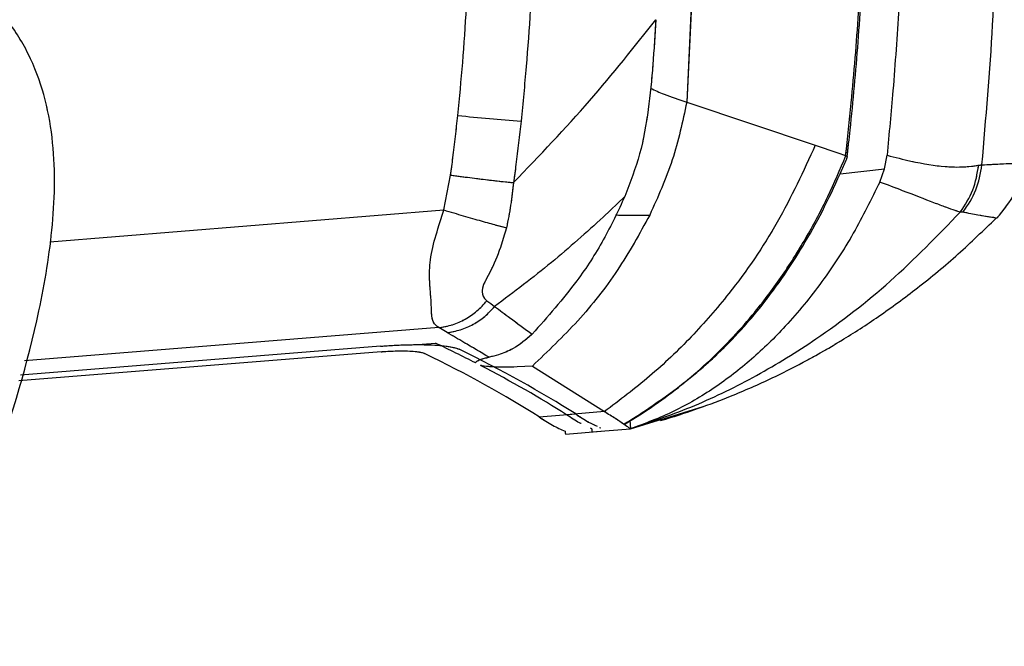
# Model space of a CAD drawing. Units: millimetres. Extents: x 0 to 297, y 0 to 210.
# Drawn here: x 186 to 194, y 79 to 84 of the extents above; entities that cross this region are included whole.
import ezdxf

# ---------------------------------------------------------------- set-up
doc = ezdxf.new("R2010")
doc.units = ezdxf.units.MM
doc.linetypes.add('SLD-Phantom', pattern=[12.7, 6.35, -1.27, 1.27, -1.27, 1.27, -1.27])
doc.linetypes.add('SLD-Solid', pattern=[0])
doc.layers.add('DEFAULT', color=179, linetype='SLD-Solid')
doc.styles.add('SLDTEXTSTYLE2', font='GOTHIC.TTF', dxfattribs={"width": 0.913})
doc.dimstyles.new('SLDDIMSTYLE2', dxfattribs={"dimtxt": 3.5, "dimasz": 3.302, "dimexe": 0, "dimexo": 0.0625, "dimgap": 0.875, "dimtad": 1, "dimdec": 0, "dimlfac": 15, "dimrnd": 1e-09, "dimzin": 12, "dimdsep": 46, "dimtxsty": 'SLDTEXTSTYLE2', "dimsah": 1, "dimcen": 0.09, "dimadec": 0, "dimazin": 3, "dimtfac": 1, "dimtdec": 0, "dimtmove": 0, "dimatfit": 0, "dimfxl": 0, "dimfrac": 2, "dimtolj": 1, "dimtzin": 12, "dimarcsym": 0})

# ---------------------------------------------------------------- blocks, each defined once
blk = doc.blocks.new('_D_5')
at = {"layer": 'DEFAULT'}
for p, q in [((170.8782, 149.2544), (170.8782, 163.4384)), ((217.6926, 60.445), (217.6926, 163.4384)), ((170.8782, 162.4384), (164.5282, 162.4384)), ((170.8782, 162.4384), (217.6926, 162.4384)), ((217.6926, 162.4384), (224.0426, 162.4384))]:
    blk.add_line(p, q, dxfattribs=at)
for points in [[(170.8782, 162.4384), (167.5762, 162.9464), (167.5762, 161.9304)], [(217.6926, 162.4384), (220.9946, 161.9304), (220.9946, 162.9464)]]:
    blk.add_solid(points, dxfattribs=at)
at = {"layer": 'DEFAULT', "insert": (193.013, 166.9091), "char_height": 3.5, "attachment_point": 1, "style": 'SLDTEXTSTYLE2'}
blk.add_mtext('702', dxfattribs=at)

msp = doc.modelspace()

# ---------------------------------------------------------------- linework, layer by layer
at = {"color": 7, "linetype": 'SLD-Solid', "lineweight": 25}
for p, q in [((191.3299, 84.7469), (191.253, 83.1083)), ((191.253, 83.1083), (192.2095, 82.7882)), ((192.2095, 82.7882), (192.3776, 82.731)), ((192.3776, 82.731), (192.4352, 82.7113)), ((192.4367, 82.7101), (192.4353, 82.7113)), ((192.7245, 82.6119), (192.7429, 82.7135)), ((189.4455, 82.3059), (189.4962, 82.5654)), ((192.3931, 82.5757), (192.7245, 82.6119)), ((192.6887, 82.5138), (192.7245, 82.6119)), ((190.7927, 82.4069), (190.6314, 82.2528)), ((189.4706, 81.3937), (189.4081, 81.4308)), ((192.354, 81.307), (192.402, 81.3329)), ((188.9781, 81.2514), (186.283, 81.0345)), ((188.9752, 81.2926), (186.2952, 81.0769)), ((189.2499, 81.3043), (189.3845, 81.3151)), ((190.1044, 81.1451), (189.9915, 81.1387)), ((190.1044, 81.1451), (190.6399, 80.8059)), ((190.6399, 80.8059), (190.3586, 80.7833)), ((191.0551, 80.7456), (191.3751, 80.8438)), ((190.155, 80.7669), (190.4265, 80.7888)), ((190.8303, 80.7419), (190.8332, 80.6778)), ((190.8335, 80.6776), (191.0432, 80.7419)), ((190.3498, 80.6386), (190.6157, 80.66)), ((190.5473, 80.6788), (190.5368, 80.6838)), ((190.5492, 80.6547), (190.8335, 80.6776)), ((190.6045, 80.6891), (190.6137, 80.6847)), ((190.6137, 80.6847), (190.6137, 80.6847)), ((190.7906, 80.7136), (190.7872, 80.7108)), ((190.8081, 80.6964), (190.7872, 80.7108)), ((190.8332, 80.6778), (190.8335, 80.6776))]:
    msp.add_line(p, q, dxfattribs=at)
at = {"color": 7, "linetype": 'SLD-Phantom', "lineweight": 18}
for p, q in [((191.3299, 84.7469), (191.253, 83.1083)), ((191.253, 83.1083), (192.2095, 82.7882)), ((192.2095, 82.7882), (192.3776, 82.731)), ((192.3776, 82.731), (192.4352, 82.7113)), ((192.4367, 82.7101), (192.4353, 82.7113)), ((192.7245, 82.6119), (192.7429, 82.7135)), ((189.4455, 82.3059), (189.4962, 82.5654)), ((192.3931, 82.5757), (192.7245, 82.6119)), ((192.6887, 82.5138), (192.7245, 82.6119)), ((190.7927, 82.4069), (190.6314, 82.2528)), ((189.4706, 81.3937), (189.4081, 81.4308)), ((192.354, 81.307), (192.402, 81.3329)), ((188.9781, 81.2514), (186.283, 81.0345)), ((188.9752, 81.2926), (186.2952, 81.0769)), ((189.2499, 81.3043), (189.3845, 81.3151)), ((190.1044, 81.1451), (189.9915, 81.1387)), ((190.1044, 81.1451), (190.6399, 80.8059)), ((190.6399, 80.8059), (190.3586, 80.7833)), ((191.0551, 80.7456), (191.3751, 80.8438)), ((190.155, 80.7669), (190.4265, 80.7888)), ((190.8303, 80.7419), (190.8332, 80.6778)), ((190.8335, 80.6776), (191.0432, 80.7419)), ((190.3498, 80.6386), (190.6157, 80.66)), ((190.5473, 80.6788), (190.5368, 80.6838)), ((190.5492, 80.6547), (190.8335, 80.6776)), ((190.6045, 80.6891), (190.6137, 80.6847)), ((190.6137, 80.6847), (190.6137, 80.6847)), ((190.7906, 80.7136), (190.7872, 80.7108)), ((190.8081, 80.6964), (190.7872, 80.7108)), ((190.8332, 80.6778), (190.8335, 80.6776))]:
    msp.add_line(p, q, dxfattribs=at)
at = {"color": 8, "linetype": 'SLD-Solid', "lineweight": 25}
for p, q in [((186.5133, 82.0699), (189.4455, 82.3059)), ((189.4081, 81.4308), (186.3257, 81.1828)), ((191.0432, 80.7419), (191.0551, 80.7456))]:
    msp.add_line(p, q, dxfattribs=at)
at = {"color": 8, "linetype": 'SLD-Phantom', "lineweight": 18}
for p, q in [((186.5133, 82.0699), (189.4455, 82.3059)), ((189.4081, 81.4308), (186.3257, 81.1828)), ((191.0432, 80.7419), (191.0551, 80.7456))]:
    msp.add_line(p, q, dxfattribs=at)
at = {"color": 7, "linetype": 'SLD-Solid', "lineweight": 25}
msp.add_arc((190.7557, 93.9532), 11.0104, 263.71086, 266.16775, dxfattribs=at)
at = {"color": 7, "linetype": 'SLD-Phantom', "lineweight": 18}
msp.add_arc((190.7557, 93.9532), 11.0104, 263.71086, 266.16775, dxfattribs=at)
at = {"color": 7, "linetype": 'SLD-Solid', "lineweight": 25}
for major_axis, start_param, end_param in [((66.6513, 5.3626), 0.246785, 0.263688), ((66.7177, 5.368), 0.203528, 0.257572), ((66.4519, 5.3466), 0.204354, 0.257581), ((66.6513, 5.3626), 0.203734, 0.244675)]:
    msp.add_ellipse((125.2551, 73.428), major_axis=major_axis, ratio=0.155987, start_param=start_param, end_param=end_param, dxfattribs=at)
at = {"color": 7, "linetype": 'SLD-Phantom', "lineweight": 18}
for major_axis, start_param, end_param in [((66.6513, 5.3626), 0.246785, 0.263688), ((66.7177, 5.368), 0.203528, 0.257572), ((66.4519, 5.3466), 0.204354, 0.257581), ((66.6513, 5.3626), 0.203734, 0.244675)]:
    msp.add_ellipse((125.2551, 73.428), major_axis=major_axis, ratio=0.155987, start_param=start_param, end_param=end_param, dxfattribs=at)
at = {"color": 7, "linetype": 'SLD-Solid', "lineweight": 25}
for points, knots in [([(189.5496, 83.0091), (189.5623, 83.14), (189.6016, 83.5441), (189.6362, 84.2105), (189.6449, 84.8662), (189.6384, 85.2471), (189.6364, 85.3672)], [0, 0, 0, 0, 0.167096, 0.515909, 0.847392, 1, 1, 1, 1]), ([(190.118, 85.4173), (190.1198, 85.2842), (190.1249, 84.884), (190.1125, 84.2017), (190.0745, 83.5178), (190.0332, 83.1023), (190.0198, 82.9674)], [0, 0, 0, 0, 0.162721, 0.489339, 0.834293, 1, 1, 1, 1]), ([(192.4352, 82.7113), (192.4352, 82.7113), (192.45, 82.8416), (192.4871, 83.1949), (192.5347, 83.7726), (192.5662, 84.3604), (192.577, 84.7246), (192.5799, 84.8646), (192.5799, 84.8646)], [0, 0, 0, 0, 0.000002, 0.18221, 0.49369, 0.805312, 0.999998, 1, 1, 1, 1]), ([(192.4459, 82.7), (192.4535, 82.7667), (192.4859, 83.0511), (192.5314, 83.5656), (192.5735, 84.2195), (192.5848, 84.6553), (192.5902, 84.861)], [0, 0, 0, 0, 0.09286, 0.396421, 0.715087, 1, 1, 1, 1]), ([(185.6692, 79.3017), (185.8201, 79.6689), (186.122, 80.4033), (186.4122, 81.3748), (186.5494, 82.1944), (186.5574, 82.74), (186.478, 83.1671), (186.3634, 83.4729), (186.1869, 83.7483), (185.9547, 83.9784), (185.6834, 84.1596), (185.2904, 84.3442), (184.7665, 84.4923), (184.1243, 84.5951), (183.2607, 84.6754), (182.1774, 84.7159), (181.3108, 84.7424), (180.8774, 84.7556)], [0, 0, 0, 0, 0.11701, 0.233971, 0.297816, 0.361577, 0.393477, 0.425354, 0.457222, 0.489099, 0.520998, 0.552916, 0.616724, 0.680584, 0.744461, 0.872224, 1, 1, 1, 1]), ([(193.449, 82.6413), (193.479, 82.9886), (193.5392, 83.6831), (193.5579, 84.38), (193.5673, 84.7284)], [0, 0, 0, 0, 0.500006, 1, 1, 1, 1]), ([(192.8305, 83.8058), (192.8171, 83.6016), (192.7931, 83.2372), (192.7582, 82.8735), (192.7429, 82.7135)], [0, 0, 0, 0, 0.559998, 1, 1, 1, 1]), ([(189.9642, 82.5095), (190.1578, 82.7116), (190.5401, 83.1106), (190.8628, 83.5195), (191.022, 83.7213)], [0, 0, 0, 0, 0.506571, 1, 1, 1, 1]), ([(191.022, 83.7213), (191.0156, 83.6097), (191.0028, 83.3864), (190.9695, 83.0528), (190.9128, 82.7207), (190.8327, 82.5115), (190.7927, 82.4069)], [0, 0, 0, 0, 0.250097, 0.500175, 0.750127, 1, 1, 1, 1]), ([(190.9822, 83.2116), (191.0152, 83.1963), (191.0973, 83.1583), (191.1947, 83.127), (191.253, 83.1083)], [0, 0, 0, 0, 0.401744, 1, 1, 1, 1]), ([(191.253, 83.1083), (191.2221, 82.9634), (191.1604, 82.6734), (191.0383, 82.4033), (190.9772, 82.2682)], [0, 0, 0, 0, 0.499992, 1, 1, 1, 1]), ([(189.4962, 82.5654), (189.502, 82.6086), (189.5217, 82.7563), (189.538, 82.9044), (189.5496, 83.0091)], [0, 0, 0, 0, 0.2929709, 1, 1, 1, 1]), ([(190.0198, 82.9674), (190.0077, 82.8594), (189.9905, 82.7066), (189.9703, 82.5542), (189.9642, 82.5095), (189.9642, 82.5095)], [0, 0, 0, 0, 0.70682, 0.999991, 1, 1, 1, 1]), ([(192.2095, 82.7882), (192.1203, 82.5941), (191.9417, 82.2058), (191.6178, 81.7344), (191.2908, 81.3584), (190.9814, 81.0627), (190.7537, 80.8915), (190.6399, 80.8059)], [0, 0, 0, 0, 0.249916, 0.49985, 0.666566, 0.833283, 1, 1, 1, 1]), ([(190.7872, 80.7108), (190.7872, 80.7108), (190.8746, 80.7622), (191.0978, 80.9063), (191.431, 81.1794), (191.7337, 81.5037), (191.9691, 81.8187), (192.1492, 82.1069), (192.3062, 82.4043), (192.3932, 82.6081), (192.4367, 82.7101)], [0, 0, 0, 0, 0.000002, 0.115318, 0.301695, 0.488117, 0.618123, 0.748149, 0.874063, 1, 1, 1, 1]), ([(192.4367, 82.7101), (192.4434, 82.7058), (192.4505, 82.7012), (192.446, 82.6996), (192.4457, 82.6995)], [0, 0, 0, 0, 0.928618, 1, 1, 1, 1]), ([(192.7429, 82.7135), (192.7429, 82.7135), (192.8039, 82.6972), (192.9603, 82.6583), (193.1872, 82.621), (193.3448, 82.6261), (193.4073, 82.6361), (193.4245, 82.6389)], [0, 0, 0, 0, 0.000001, 0.203139, 0.534383, 0.871591, 1, 1, 1, 1]), ([(190.7891, 80.7161), (190.7972, 80.721), (190.8914, 80.7772), (191.0567, 80.8894), (191.2754, 81.0514), (191.4728, 81.2211), (191.6502, 81.4024), (191.8215, 81.6049), (191.9838, 81.8253), (192.1394, 82.0702), (192.283, 82.3321), (192.3814, 82.5451), (192.4348, 82.6688), (192.4476, 82.6987)], [0, 0, 0, 0, 0.010784, 0.124968, 0.227428, 0.320803, 0.421267, 0.516147, 0.62285, 0.732863, 0.846492, 0.962935, 1, 1, 1, 1]), ([(193.4245, 82.6389), (193.4246, 82.6389), (193.4333, 82.6403), (193.4414, 82.641), (193.449, 82.6413), (193.449, 82.6413)], [0, 0, 0, 0, 0.002208, 0.99998, 1, 1, 1, 1]), ([(193.449, 82.6413), (193.449, 82.6413), (193.4999, 82.6442), (193.5892, 82.6487), (193.6842, 82.653), (193.7437, 82.6556), (193.7511, 82.6561), (193.7548, 82.6563)], [0, 0, 0, 0, 0.000001, 0.249756, 0.499719, 0.749757, 1, 1, 1, 1]), ([(193.5606, 82.2454), (193.61, 82.3053), (193.6963, 82.4101), (193.7431, 82.5605), (193.7524, 82.637), (193.7548, 82.6563)], [0, 0, 0, 0, 0.499299, 0.873643, 1, 1, 1, 1]), ([(189.9642, 82.5095), (189.9642, 82.5095), (189.9565, 82.4532), (189.9456, 82.34), (189.9226, 82.2296), (189.9112, 82.1742)], [0, 0, 0, 0, 0.000012, 0.498498, 1, 1, 1, 1]), ([(192.6888, 82.5138), (192.6258, 82.3853), (192.4998, 82.1284), (192.2639, 81.7686), (192.0092, 81.4554), (191.7394, 81.1917), (191.4622, 80.978), (191.1605, 80.7995), (190.9423, 80.7184), (190.8332, 80.6778)], [0, 0, 0, 0, 0.15974, 0.319552, 0.479684, 0.610076, 0.740257, 0.870138, 1, 1, 1, 1]), ([(193.2879, 82.2904), (193.2879, 82.2904), (193.2768, 82.2938), (193.2474, 82.3026), (193.1848, 82.3244), (193.0661, 82.3693), (192.8992, 82.4347), (192.7467, 82.492), (192.6887, 82.5138)], [0, 0, 0, 0, 0.000001, 0.126856, 0.29564, 0.464423, 0.796624, 1, 1, 1, 1]), ([(190.7925, 82.407), (190.7413, 82.2978), (190.6388, 82.0795), (190.4126, 81.7312), (190.2176, 81.5117), (190.1027, 81.3824)], [0, 0, 0, 0, 0.291219, 0.58245, 1, 1, 1, 1]), ([(189.4081, 81.4308), (189.3932, 81.4418), (189.3644, 81.4628), (189.3548, 81.5206), (189.3526, 81.59), (189.3491, 81.6607), (189.3431, 81.7257), (189.3375, 81.82), (189.3403, 81.9438), (189.3857, 82.1217), (189.4268, 82.2438), (189.4455, 82.3059), (189.4455, 82.3059)], [0, 0, 0, 0, 0.171059, 0.328576, 0.415446, 0.476562, 0.574157, 0.598217, 0.717242, 0.858033, 0.999997, 1, 1, 1, 1]), ([(190.8335, 80.6776), (190.9944, 80.7325), (191.3165, 80.8426), (191.7772, 81.0691), (192.2674, 81.3705), (192.7814, 81.7666), (193.1176, 82.1143), (193.2879, 82.2904)], [0, 0, 0, 0, 0.174095, 0.348588, 0.524464, 0.759163, 1, 1, 1, 1]), ([(193.3081, 82.2891), (193.3018, 82.2899), (193.2955, 82.2908), (193.2883, 82.2908), (193.2883, 82.2908)], [0, 0, 0, 0, 0.999979, 1, 1, 1, 1]), ([(193.5606, 82.2454), (193.5577, 82.2458), (193.5518, 82.2467), (193.5021, 82.2545), (193.4253, 82.267), (193.3471, 82.2817), (193.308, 82.2891)], [0, 0, 0, 0, 0.249996, 0.500139, 0.749996, 1, 1, 1, 1]), ([(190.6314, 82.2528), (190.5059, 82.1395), (190.2551, 81.9129), (189.9672, 81.6965), (189.8232, 81.5883)], [0, 0, 0, 0, 0.500008, 1, 1, 1, 1]), ([(190.9772, 82.2682), (190.9006, 82.1288), (190.7473, 81.8499), (190.4495, 81.4744), (190.2195, 81.2549), (190.1044, 81.1451)], [0, 0, 0, 0, 0.333336, 0.666671, 1, 1, 1, 1]), ([(191.057, 80.7396), (191.0827, 80.7471), (191.1524, 80.7675), (191.3414, 80.8295), (191.6059, 80.929), (191.8851, 81.0523), (192.1568, 81.1907), (192.4145, 81.3386), (192.6898, 81.517), (192.9806, 81.7311), (193.2746, 81.974), (193.4614, 82.1552), (193.5541, 82.2452)], [0, 0, 0, 0, 0.0547894, 0.1484553, 0.2498829, 0.3634594, 0.4479122, 0.540551, 0.6424247, 0.7546082, 0.87824, 1, 1, 1, 1]), ([(189.9112, 82.1742), (189.892, 82.1086), (189.8537, 81.9774), (189.7878, 81.8399), (189.7485, 81.7665), (189.7409, 81.7515), (189.7395, 81.748), (189.7363, 81.7376), (189.7294, 81.7054), (189.7339, 81.6605), (189.7534, 81.6418), (189.7654, 81.6303)], [0, 0, 0, 0, 0.250031, 0.499979, 0.561167, 0.56376, 0.566333, 0.57755, 0.619521, 0.76446, 1, 1, 1, 1]), ([(189.7654, 81.6303), (189.7847, 81.6165), (189.804, 81.6027), (189.8233, 81.5883), (189.8233, 81.5883)], [0, 0, 0, 0, 0.999986, 1, 1, 1, 1]), ([(189.8231, 81.5882), (189.8612, 81.5599), (189.9546, 81.4905), (190.0477, 81.4225), (190.1027, 81.3824)], [0, 0, 0, 0, 0.408704, 1, 1, 1, 1]), ([(189.7816, 81.211), (189.7195, 81.2477), (189.6162, 81.3086), (189.5121, 81.3694), (189.4705, 81.3937)], [0, 0, 0, 0, 0.601271, 1, 1, 1, 1]), ([(190.1027, 81.3824), (190.0574, 81.343), (189.9816, 81.2772), (189.8607, 81.2298), (189.8047, 81.2165), (189.7816, 81.211)], [0, 0, 0, 0, 0.465718, 0.778867, 1, 1, 1, 1]), ([(188.9752, 81.2926), (188.9965, 81.2942), (189.0844, 81.3008), (189.2369, 81.3062), (189.4041, 81.3015), (189.5113, 81.2879), (189.5457, 81.2749), (189.5586, 81.27)], [0, 0, 0, 0, 0.0814569, 0.3363139, 0.5911516, 0.8468172, 1, 1, 1, 1]), ([(188.9781, 81.2514), (188.9901, 81.2523), (189.0392, 81.256), (189.1241, 81.2589), (189.2169, 81.2563), (189.2761, 81.2487), (189.2951, 81.2415), (189.3022, 81.2388)], [0, 0, 0, 0, 0.082836, 0.337696, 0.592537, 0.848209, 1, 1, 1, 1]), ([(189.6826, 81.168), (189.6826, 81.1698), (189.6824, 81.1764), (189.696, 81.1838), (189.7058, 81.1891)], [0, 0, 0, 0, 0.276252, 1, 1, 1, 1]), ([(189.7058, 81.1891), (189.7186, 81.1939), (189.7387, 81.2014), (189.77, 81.2084), (189.7816, 81.211)], [0, 0, 0, 0, 0.631988, 1, 1, 1, 1]), ([(189.9915, 81.1387), (189.9575, 81.1377), (189.8875, 81.1357), (189.797, 81.1385), (189.7435, 81.1442), (189.7226, 81.1486), (189.7186, 81.1495)], [0, 0, 0, 0, 0.301359, 0.622291, 0.926899, 1, 1, 1, 1]), ([(190.7872, 80.7108), (190.7666, 80.7245), (190.7253, 80.752), (190.6684, 80.7879), (190.6399, 80.8059)], [0, 0, 0, 0, 0.498196, 1, 1, 1, 1]), ([(190.155, 80.7669), (190.1882, 80.7449), (190.2547, 80.7007), (190.3169, 80.6744), (190.348, 80.6613)], [0, 0, 0, 0, 0.4997604, 1, 1, 1, 1]), ([(190.4668, 80.717), (190.4629, 80.7189), (190.4283, 80.735), (190.3913, 80.7606), (190.3586, 80.7833)], [0, 0, 0, 0, 0.11329, 1, 1, 1, 1]), ([(190.4265, 80.7888), (190.4587, 80.7671), (190.5133, 80.7303), (190.5646, 80.7075), (190.5857, 80.6981)], [0, 0, 0, 0, 0.589864, 1, 1, 1, 1]), ([(190.348, 80.6613), (190.3487, 80.6523), (190.35, 80.6363), (190.3499, 80.6379), (190.3498, 80.6386)], [0, 0, 0, 0, 0.55999, 1, 1, 1, 1]), ([(190.5489, 80.6581), (190.5488, 80.6596), (190.5485, 80.6629), (190.5477, 80.6732), (190.5473, 80.6788)], [0, 0, 0, 0, 0.4535875, 1, 1, 1, 1]), ([(190.8332, 80.6778), (190.8327, 80.6783), (190.8316, 80.6793), (190.8159, 80.6907), (190.8081, 80.6964)], [0, 0, 0, 0, 0.49956, 1, 1, 1, 1])]:
    msp.add_open_spline(points, degree=3, knots=knots, dxfattribs=at)
at = {"color": 7, "linetype": 'SLD-Phantom', "lineweight": 18}
for points, knots in [([(189.5496, 83.0091), (189.5623, 83.14), (189.6016, 83.5441), (189.6362, 84.2105), (189.6449, 84.8662), (189.6384, 85.2471), (189.6364, 85.3672)], [0, 0, 0, 0, 0.167096, 0.515909, 0.847392, 1, 1, 1, 1]), ([(190.118, 85.4173), (190.1198, 85.2842), (190.1249, 84.884), (190.1125, 84.2017), (190.0745, 83.5178), (190.0332, 83.1023), (190.0198, 82.9674)], [0, 0, 0, 0, 0.162721, 0.489339, 0.834293, 1, 1, 1, 1]), ([(192.4352, 82.7113), (192.4352, 82.7113), (192.45, 82.8416), (192.4871, 83.1949), (192.5347, 83.7726), (192.5662, 84.3604), (192.577, 84.7246), (192.5799, 84.8646), (192.5799, 84.8646)], [0, 0, 0, 0, 0.000002, 0.18221, 0.49369, 0.805312, 0.999998, 1, 1, 1, 1]), ([(192.4459, 82.7), (192.4535, 82.7667), (192.4859, 83.0511), (192.5314, 83.5656), (192.5735, 84.2195), (192.5848, 84.6553), (192.5902, 84.861)], [0, 0, 0, 0, 0.09286, 0.396421, 0.715087, 1, 1, 1, 1]), ([(185.6692, 79.3017), (185.8201, 79.6689), (186.122, 80.4033), (186.4122, 81.3748), (186.5494, 82.1944), (186.5574, 82.74), (186.478, 83.1671), (186.3634, 83.4729), (186.1869, 83.7483), (185.9547, 83.9784), (185.6834, 84.1596), (185.2904, 84.3442), (184.7665, 84.4923), (184.1243, 84.5951), (183.2607, 84.6754), (182.1774, 84.7159), (181.3108, 84.7424), (180.8774, 84.7556)], [0, 0, 0, 0, 0.11701, 0.233971, 0.297816, 0.361577, 0.393477, 0.425354, 0.457222, 0.489099, 0.520998, 0.552916, 0.616724, 0.680584, 0.744461, 0.872224, 1, 1, 1, 1]), ([(193.449, 82.6413), (193.479, 82.9886), (193.5392, 83.6831), (193.5579, 84.38), (193.5673, 84.7284)], [0, 0, 0, 0, 0.500006, 1, 1, 1, 1]), ([(192.8305, 83.8058), (192.8171, 83.6016), (192.7931, 83.2372), (192.7582, 82.8735), (192.7429, 82.7135)], [0, 0, 0, 0, 0.559998, 1, 1, 1, 1]), ([(189.9642, 82.5095), (190.1578, 82.7116), (190.5401, 83.1106), (190.8628, 83.5195), (191.022, 83.7213)], [0, 0, 0, 0, 0.506571, 1, 1, 1, 1]), ([(191.022, 83.7213), (191.0156, 83.6097), (191.0028, 83.3864), (190.9695, 83.0528), (190.9128, 82.7207), (190.8327, 82.5115), (190.7927, 82.4069)], [0, 0, 0, 0, 0.250097, 0.500175, 0.750127, 1, 1, 1, 1]), ([(190.9822, 83.2116), (191.0152, 83.1963), (191.0973, 83.1583), (191.1947, 83.127), (191.253, 83.1083)], [0, 0, 0, 0, 0.401744, 1, 1, 1, 1]), ([(191.253, 83.1083), (191.2221, 82.9634), (191.1604, 82.6734), (191.0383, 82.4033), (190.9772, 82.2682)], [0, 0, 0, 0, 0.4999916, 1, 1, 1, 1]), ([(189.4962, 82.5654), (189.502, 82.6086), (189.5217, 82.7563), (189.538, 82.9044), (189.5496, 83.0091)], [0, 0, 0, 0, 0.292971, 1, 1, 1, 1]), ([(190.0198, 82.9674), (190.0077, 82.8594), (189.9905, 82.7066), (189.9703, 82.5542), (189.9642, 82.5095), (189.9642, 82.5095)], [0, 0, 0, 0, 0.70682, 0.999991, 1, 1, 1, 1]), ([(192.2095, 82.7882), (192.1203, 82.5941), (191.9417, 82.2058), (191.6178, 81.7344), (191.2908, 81.3584), (190.9814, 81.0627), (190.7537, 80.8915), (190.6399, 80.8059)], [0, 0, 0, 0, 0.249916, 0.49985, 0.666566, 0.833283, 1, 1, 1, 1]), ([(190.7872, 80.7108), (190.7872, 80.7108), (190.8746, 80.7622), (191.0978, 80.9063), (191.431, 81.1794), (191.7337, 81.5037), (191.9691, 81.8187), (192.1492, 82.1069), (192.3062, 82.4043), (192.3932, 82.6081), (192.4367, 82.7101)], [0, 0, 0, 0, 0.000002, 0.115318, 0.301695, 0.488117, 0.618123, 0.748149, 0.874063, 1, 1, 1, 1]), ([(192.4367, 82.7101), (192.4434, 82.7058), (192.4505, 82.7012), (192.446, 82.6996), (192.4457, 82.6995)], [0, 0, 0, 0, 0.928618, 1, 1, 1, 1]), ([(192.7429, 82.7135), (192.7429, 82.7135), (192.8039, 82.6972), (192.9603, 82.6583), (193.1872, 82.621), (193.3448, 82.6261), (193.4073, 82.6361), (193.4245, 82.6389)], [0, 0, 0, 0, 0.000001, 0.203139, 0.534383, 0.871591, 1, 1, 1, 1]), ([(190.7891, 80.7161), (190.7972, 80.721), (190.8914, 80.7772), (191.0567, 80.8894), (191.2754, 81.0514), (191.4728, 81.2211), (191.6502, 81.4024), (191.8215, 81.6049), (191.9838, 81.8253), (192.1394, 82.0702), (192.283, 82.3321), (192.3814, 82.5451), (192.4348, 82.6688), (192.4476, 82.6987)], [0, 0, 0, 0, 0.010784, 0.124968, 0.227428, 0.320803, 0.421267, 0.516147, 0.62285, 0.732863, 0.846492, 0.962935, 1, 1, 1, 1]), ([(193.4245, 82.6389), (193.4246, 82.6389), (193.4333, 82.6403), (193.4414, 82.641), (193.449, 82.6413), (193.449, 82.6413)], [0, 0, 0, 0, 0.002208, 0.99998, 1, 1, 1, 1]), ([(193.449, 82.6413), (193.449, 82.6413), (193.4999, 82.6442), (193.5892, 82.6487), (193.6842, 82.653), (193.7437, 82.6556), (193.7511, 82.6561), (193.7548, 82.6563)], [0, 0, 0, 0, 0.000001, 0.249756, 0.499719, 0.749757, 1, 1, 1, 1]), ([(193.5606, 82.2454), (193.61, 82.3053), (193.6963, 82.4101), (193.7431, 82.5605), (193.7524, 82.637), (193.7548, 82.6563)], [0, 0, 0, 0, 0.499299, 0.873643, 1, 1, 1, 1]), ([(189.9642, 82.5095), (189.9642, 82.5095), (189.9565, 82.4532), (189.9456, 82.34), (189.9226, 82.2296), (189.9112, 82.1742)], [0, 0, 0, 0, 0.000012, 0.498498, 1, 1, 1, 1]), ([(192.6888, 82.5138), (192.6258, 82.3853), (192.4998, 82.1284), (192.2639, 81.7686), (192.0092, 81.4554), (191.7394, 81.1917), (191.4622, 80.978), (191.1605, 80.7995), (190.9423, 80.7184), (190.8332, 80.6778)], [0, 0, 0, 0, 0.15974, 0.319552, 0.479684, 0.610076, 0.740257, 0.870138, 1, 1, 1, 1]), ([(193.2879, 82.2904), (193.2879, 82.2904), (193.2768, 82.2938), (193.2474, 82.3026), (193.1848, 82.3244), (193.0661, 82.3693), (192.8992, 82.4347), (192.7467, 82.492), (192.6887, 82.5138)], [0, 0, 0, 0, 0.000001, 0.126856, 0.29564, 0.464423, 0.796624, 1, 1, 1, 1]), ([(190.7925, 82.407), (190.7413, 82.2978), (190.6388, 82.0795), (190.4126, 81.7312), (190.2176, 81.5117), (190.1027, 81.3824)], [0, 0, 0, 0, 0.291219, 0.58245, 1, 1, 1, 1]), ([(189.4081, 81.4308), (189.3932, 81.4418), (189.3644, 81.4628), (189.3548, 81.5206), (189.3526, 81.59), (189.3491, 81.6607), (189.3431, 81.7257), (189.3375, 81.82), (189.3403, 81.9438), (189.3857, 82.1217), (189.4268, 82.2438), (189.4455, 82.3059), (189.4455, 82.3059)], [0, 0, 0, 0, 0.1710594, 0.3285759, 0.4154457, 0.4765624, 0.5741571, 0.5982174, 0.7172416, 0.8580332, 0.9999971, 1, 1, 1, 1]), ([(190.8335, 80.6776), (190.9944, 80.7325), (191.3165, 80.8426), (191.7772, 81.0691), (192.2674, 81.3705), (192.7814, 81.7666), (193.1176, 82.1143), (193.2879, 82.2904)], [0, 0, 0, 0, 0.174095, 0.348588, 0.524464, 0.759163, 1, 1, 1, 1]), ([(193.3081, 82.2891), (193.3018, 82.2899), (193.2955, 82.2908), (193.2883, 82.2908), (193.2883, 82.2908)], [0, 0, 0, 0, 0.999979, 1, 1, 1, 1]), ([(193.5606, 82.2454), (193.5577, 82.2458), (193.5518, 82.2467), (193.5021, 82.2545), (193.4253, 82.267), (193.3471, 82.2817), (193.308, 82.2891)], [0, 0, 0, 0, 0.249996, 0.500139, 0.749996, 1, 1, 1, 1]), ([(190.6314, 82.2528), (190.5059, 82.1395), (190.2551, 81.9129), (189.9672, 81.6965), (189.8232, 81.5883)], [0, 0, 0, 0, 0.500008, 1, 1, 1, 1]), ([(190.9772, 82.2682), (190.9006, 82.1288), (190.7473, 81.8499), (190.4495, 81.4744), (190.2195, 81.2549), (190.1044, 81.1451)], [0, 0, 0, 0, 0.333336, 0.666671, 1, 1, 1, 1]), ([(191.057, 80.7396), (191.0827, 80.7471), (191.1524, 80.7675), (191.3414, 80.8295), (191.6059, 80.929), (191.8851, 81.0523), (192.1568, 81.1907), (192.4145, 81.3386), (192.6898, 81.517), (192.9806, 81.7311), (193.2746, 81.974), (193.4614, 82.1552), (193.5541, 82.2452)], [0, 0, 0, 0, 0.054789, 0.148455, 0.249883, 0.363459, 0.447912, 0.540551, 0.642425, 0.754608, 0.87824, 1, 1, 1, 1]), ([(189.9112, 82.1742), (189.892, 82.1086), (189.8537, 81.9774), (189.7878, 81.8399), (189.7485, 81.7665), (189.7409, 81.7515), (189.7395, 81.748), (189.7363, 81.7376), (189.7294, 81.7054), (189.7339, 81.6605), (189.7534, 81.6418), (189.7654, 81.6303)], [0, 0, 0, 0, 0.250031, 0.499979, 0.561167, 0.56376, 0.566333, 0.57755, 0.619521, 0.76446, 1, 1, 1, 1]), ([(189.7654, 81.6303), (189.7847, 81.6165), (189.804, 81.6027), (189.8233, 81.5883), (189.8233, 81.5883)], [0, 0, 0, 0, 0.999986, 1, 1, 1, 1]), ([(189.8231, 81.5882), (189.8612, 81.5599), (189.9546, 81.4905), (190.0477, 81.4225), (190.1027, 81.3824)], [0, 0, 0, 0, 0.408704, 1, 1, 1, 1]), ([(189.7816, 81.211), (189.7195, 81.2477), (189.6162, 81.3086), (189.5121, 81.3694), (189.4705, 81.3937)], [0, 0, 0, 0, 0.601271, 1, 1, 1, 1]), ([(190.1027, 81.3824), (190.0574, 81.343), (189.9816, 81.2772), (189.8607, 81.2298), (189.8047, 81.2165), (189.7816, 81.211)], [0, 0, 0, 0, 0.465718, 0.778867, 1, 1, 1, 1]), ([(188.9752, 81.2926), (188.9965, 81.2942), (189.0844, 81.3008), (189.2369, 81.3062), (189.4041, 81.3015), (189.5113, 81.2879), (189.5457, 81.2749), (189.5586, 81.27)], [0, 0, 0, 0, 0.081457, 0.336314, 0.591152, 0.846817, 1, 1, 1, 1]), ([(188.9781, 81.2514), (188.9901, 81.2523), (189.0392, 81.256), (189.1241, 81.2589), (189.2169, 81.2563), (189.2761, 81.2487), (189.2951, 81.2415), (189.3022, 81.2388)], [0, 0, 0, 0, 0.082836, 0.337696, 0.592537, 0.848209, 1, 1, 1, 1]), ([(189.6826, 81.168), (189.6826, 81.1698), (189.6824, 81.1764), (189.696, 81.1838), (189.7058, 81.1891)], [0, 0, 0, 0, 0.276252, 1, 1, 1, 1]), ([(189.7058, 81.1891), (189.7186, 81.1939), (189.7387, 81.2014), (189.77, 81.2084), (189.7816, 81.211)], [0, 0, 0, 0, 0.631988, 1, 1, 1, 1]), ([(189.9915, 81.1387), (189.9575, 81.1377), (189.8875, 81.1357), (189.797, 81.1385), (189.7435, 81.1442), (189.7226, 81.1486), (189.7186, 81.1495)], [0, 0, 0, 0, 0.301359, 0.622291, 0.926899, 1, 1, 1, 1]), ([(190.7872, 80.7108), (190.7666, 80.7245), (190.7253, 80.752), (190.6684, 80.7879), (190.6399, 80.8059)], [0, 0, 0, 0, 0.498196, 1, 1, 1, 1]), ([(190.155, 80.7669), (190.1882, 80.7449), (190.2547, 80.7007), (190.3169, 80.6744), (190.348, 80.6613)], [0, 0, 0, 0, 0.49976, 1, 1, 1, 1]), ([(190.4668, 80.717), (190.4629, 80.7189), (190.4283, 80.735), (190.3913, 80.7606), (190.3586, 80.7833)], [0, 0, 0, 0, 0.11329, 1, 1, 1, 1]), ([(190.4265, 80.7888), (190.4587, 80.7671), (190.5133, 80.7303), (190.5646, 80.7075), (190.5857, 80.6981)], [0, 0, 0, 0, 0.589864, 1, 1, 1, 1]), ([(190.348, 80.6613), (190.3487, 80.6523), (190.35, 80.6363), (190.3499, 80.6379), (190.3498, 80.6386)], [0, 0, 0, 0, 0.55999, 1, 1, 1, 1]), ([(190.5489, 80.6581), (190.5488, 80.6596), (190.5485, 80.6629), (190.5477, 80.6732), (190.5473, 80.6788)], [0, 0, 0, 0, 0.453587, 1, 1, 1, 1]), ([(190.8332, 80.6778), (190.8327, 80.6783), (190.8316, 80.6793), (190.8159, 80.6907), (190.8081, 80.6964)], [0, 0, 0, 0, 0.49956, 1, 1, 1, 1])]:
    msp.add_open_spline(points, degree=3, knots=knots, dxfattribs=at)
at = {"color": 7, "linetype": 'SLD-Solid', "lineweight": 25}
for points in [[(193.2879, 82.2904), (193.3231, 82.3435), (193.3935, 82.4497), (193.4142, 82.5758), (193.4245, 82.6389)], [(193.3081, 82.2891), (193.3443, 82.3426), (193.4167, 82.4497), (193.4382, 82.5775), (193.449, 82.6413)], [(189.4962, 82.5654), (189.5442, 82.5589), (189.6403, 82.5461), (189.773, 82.5297), (189.8877, 82.5166), (189.9387, 82.5119), (189.9642, 82.5095)], [(189.4455, 82.3059), (189.4945, 82.2912), (189.5925, 82.262), (189.7267, 82.2235), (189.8403, 82.1919), (189.8875, 82.1801), (189.9112, 82.1742)], [(189.4081, 81.4308), (189.4423, 81.4367), (189.5107, 81.4485), (189.6068, 81.492), (189.6947, 81.5513), (189.7419, 81.604), (189.7654, 81.6303)], [(189.4706, 81.3937), (189.5043, 81.3995), (189.5715, 81.4111), (189.6661, 81.4535), (189.7529, 81.5113), (189.7998, 81.5626), (189.8233, 81.5883)]]:
    msp.add_open_spline(points, degree=3, dxfattribs=at)
at = {"color": 7, "linetype": 'SLD-Phantom', "lineweight": 18}
for points in [[(193.2879, 82.2904), (193.3231, 82.3435), (193.3935, 82.4497), (193.4142, 82.5758), (193.4245, 82.6389)], [(193.3081, 82.2891), (193.3443, 82.3426), (193.4167, 82.4497), (193.4382, 82.5775), (193.449, 82.6413)], [(189.4962, 82.5654), (189.5442, 82.5589), (189.6403, 82.5461), (189.773, 82.5297), (189.8877, 82.5166), (189.9387, 82.5119), (189.9642, 82.5095)], [(189.4455, 82.3059), (189.4945, 82.2912), (189.5925, 82.262), (189.7267, 82.2235), (189.8403, 82.1919), (189.8875, 82.1801), (189.9112, 82.1742)], [(189.4081, 81.4308), (189.4423, 81.4367), (189.5107, 81.4485), (189.6068, 81.492), (189.6947, 81.5513), (189.7419, 81.604), (189.7654, 81.6303)], [(189.4706, 81.3937), (189.5043, 81.3995), (189.5715, 81.4111), (189.6661, 81.4535), (189.7529, 81.5113), (189.7998, 81.5626), (189.8233, 81.5883)]]:
    msp.add_open_spline(points, degree=3, dxfattribs=at)
at = {"color": 8, "linetype": 'SLD-Solid', "lineweight": 25}
msp.add_open_spline([(190.7239, 82.269), (190.7532, 82.2683), (190.8307, 82.2667), (190.921, 82.2677), (190.9772, 82.2682)], degree=3, knots=[0, 0, 0, 0, 0.377935, 1, 1, 1, 1], dxfattribs=at)
at = {"color": 8, "linetype": 'SLD-Phantom', "lineweight": 18}
msp.add_open_spline([(190.7239, 82.269), (190.7532, 82.2683), (190.8307, 82.2667), (190.921, 82.2677), (190.9772, 82.2682)], degree=3, knots=[0, 0, 0, 0, 0.377935, 1, 1, 1, 1], dxfattribs=at)

# ---------------------------------------------------------------- dimensions: what is measured, and where the dimension line sits
at = {"layer": 'DEFAULT'}
dim = msp.add_linear_dim(base=(217.6926, 162.4384), p1=(170.8782, 148.2544), p2=(217.6926, 59.445), angle=0, dimstyle='SLDDIMSTYLE2', dxfattribs=at)
dim.commit()
dim.dimension.update_dxf_attribs({"geometry": '_D_5', "text_midpoint": (196.8921, 162.4384), "dimtype": 160})

doc.saveas('drawing.dxf')
